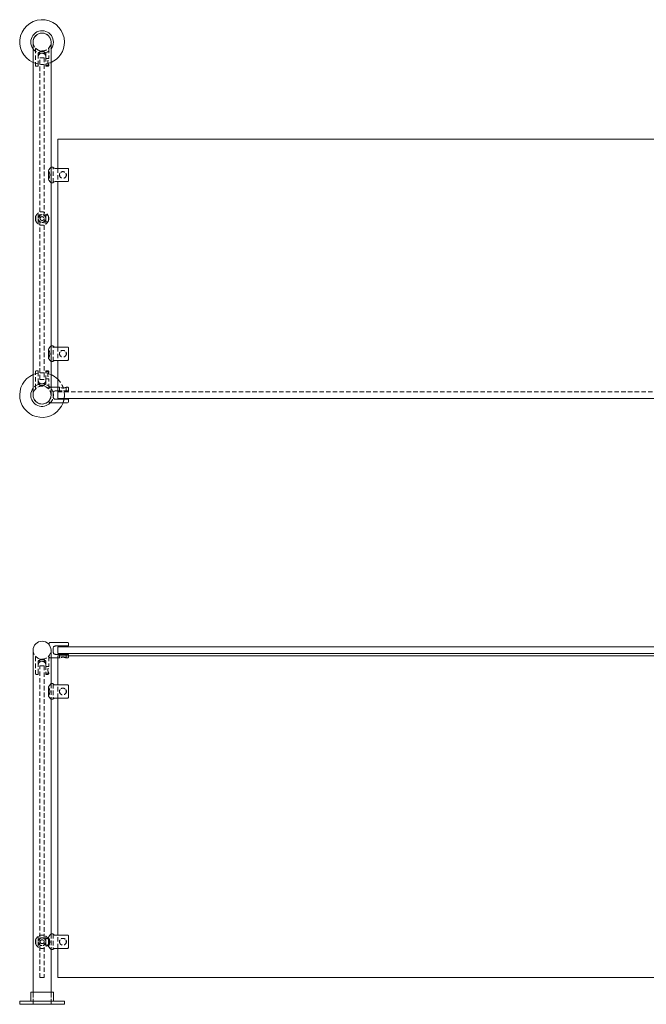
# Model space of a CAD drawing. Units: inches. Extents: x -1 to 143, y 0 to 55.
# Drawn here: x -1 to 34, y 0 to 55 of the extents above; entities that cross this region are included whole.
import ezdxf

# ---------------------------------------------------------------- set-up
doc = ezdxf.new("R2010")
doc.units = ezdxf.units.IN
doc.header["$MEASUREMENT"] = 0
doc.linetypes.add('HIDDEN', pattern=[0.375, 0.25, -0.125])

msp = doc.modelspace()

# ---------------------------------------------------------------- linework, layer by layer
at = {"lineweight": 0}
for p, q in [((-0.5, 53.833), (-0.5, 34.083)), ((0.5, 53.833), (0.5, 46.833)), ((35.125, 48.396), (0.875, 48.396)), ((0.875, 48.396), (0.875, 46.765)), ((0.5, 46.833), (0.625, 46.833)), ((0.625, 46.833), (0.625, 46.819)), ((0.354, 46.653), (0.354, 46.138)), ((0.75, 46.765), (1.429, 46.765)), ((1.479, 46.087), (1.479, 46.704)), ((0.5, 45.958), (0.625, 45.958)), ((0.5, 45.958), (0.5, 36.833)), ((0.625, 45.972), (0.625, 45.958)), ((1.429, 46.026), (0.75, 46.026)), ((0.875, 46.026), (0.875, 36.765)), ((0.354, 36.653), (0.354, 36.138)), ((0.5, 36.833), (0.625, 36.833)), ((0.625, 36.833), (0.625, 36.819)), ((0.75, 36.765), (1.429, 36.765)), ((1.479, 36.087), (1.479, 36.704)), ((0.5, 35.958), (0.625, 35.958)), ((0.5, 35.958), (0.5, 34.083)), ((0.625, 35.972), (0.625, 35.958)), ((1.429, 36.026), (0.75, 36.026)), ((0.875, 36.026), (0.875, 33.896)), ((0.5, 34.521), (0.875, 34.521)), ((0.625, 33.974), (0.625, 34.192)), ((0.75, 34.317), (0.875, 34.317)), ((0.438, 33.646), (0.354, 33.73)), ((0.438, 33.646), (1.429, 33.646)), ((1.429, 33.849), (0.75, 33.849)), ((0.875, 33.896), (35.125, 33.896)), ((1.479, 33.849), (1.479, 33.696))]:
    msp.add_line(p, q, dxfattribs=at)
at = {"linetype": 'HIDDEN', "lineweight": 0}
for p, q in [((-0.375, 53.458), (-0.354, 53.48)), ((-0.375, 53.458), (-0.375, 52.53)), ((0.354, 53.48), (0.375, 53.458)), ((0.375, 53.458), (0.375, 52.917)), ((0, 53.208), (-0.219, 53.208)), ((-0.219, 52.989), (-0.219, 53.208)), ((-0.219, 52.53), (-0.219, 52.989)), ((-0.106, 53.302), (-0.214, 53.208)), ((-0.125, 52.958), (0.125, 52.958)), ((-0.125, 34.958), (-0.125, 52.958)), ((-0.106, 53.344), (-0.106, 53.302)), ((0.106, 53.302), (-0.106, 53.302)), ((0.219, 53.208), (0, 53.208)), ((0.106, 53.344), (0.106, 53.302)), ((0.106, 53.302), (0.214, 53.208)), ((0.125, 52.958), (0.125, 34.958)), ((0.219, 52.989), (0.219, 53.208)), ((0.219, 52.989), (0.219, 52.53)), ((0.219, 52.917), (0.375, 52.917)), ((-0.219, 52.48), (-0.325, 52.48)), ((0.219, 52.542), (0.365, 52.542)), ((0.325, 52.48), (0.219, 52.48)), ((0.375, 52.56), (0.375, 52.53)), ((0.5, 45.958), (0.5, 46.833)), ((0.5, 46.833), (0.5, 45.958)), ((0.625, 45.972), (0.625, 46.819)), ((0.875, 46.765), (0.875, 46.026)), ((-0.354, 44.083), (-0.354, 43.833)), ((-0.219, 43.958), (-0.219, 44.263)), ((0.219, 43.958), (0.219, 44.263)), ((0.219, 44.146), (0.325, 44.146)), ((0.354, 44.083), (0.354, 43.833)), ((-0.219, 43.653), (-0.219, 43.958)), ((0.219, 43.653), (0.219, 43.958)), ((0.219, 43.771), (0.325, 43.771)), ((0.5, 35.958), (0.5, 36.833)), ((0.5, 36.833), (0.5, 35.958)), ((0.625, 35.972), (0.625, 36.819)), ((0.875, 36.765), (0.875, 36.026)), ((-0.375, 34.458), (-0.375, 35.387)), ((-0.219, 35.437), (-0.325, 35.437)), ((-0.219, 35.387), (-0.219, 34.927)), ((0.325, 35.437), (0.219, 35.437)), ((0.219, 34.927), (0.219, 35.387)), ((0.219, 35.374), (0.365, 35.374)), ((0.375, 35.356), (0.375, 35.387)), ((-0.219, 34.927), (-0.219, 34.708)), ((0, 34.708), (-0.219, 34.708)), ((-0.106, 34.614), (-0.214, 34.708)), ((-0.125, 34.958), (0.125, 34.958)), ((0.219, 34.708), (0, 34.708)), ((0.106, 34.614), (0.214, 34.708)), ((0.219, 34.999), (0.375, 34.999)), ((0.219, 34.927), (0.219, 34.708)), ((0.375, 34.458), (0.375, 34.999)), ((-0.375, 34.458), (-0.354, 34.437)), ((0.106, 34.614), (-0.106, 34.614)), ((-0.106, 34.572), (-0.106, 34.614)), ((0.106, 34.572), (0.106, 34.614)), ((0.354, 34.437), (0.438, 34.521)), ((0.438, 34.521), (0.5, 34.521)), ((0.875, 34.521), (0.966, 34.521)), ((0.875, 34.317), (1.429, 34.317)), ((0.875, 34.271), (35.125, 34.271)), ((0.979, 34.508), (0.966, 34.521)), ((0.979, 34.508), (1.01, 34.508)), ((0.979, 34.508), (0.979, 34.317)), ((1.322, 34.508), (1.354, 34.508)), ((1.354, 34.508), (1.366, 34.521)), ((1.354, 34.508), (1.354, 34.317)), ((1.366, 34.521), (1.429, 34.521)), ((1.479, 34.471), (1.479, 34.317))]:
    msp.add_line(p, q, dxfattribs=at)
at = {"lineweight": 0, "extrusion": (0, 1, -2.22045e-16)}
for p, q in [((0.438, 20.25), (0.354, 20.166)), ((0.438, 20.25), (1.429, 20.25)), ((0.625, 19.922), (0.625, 19.703)), ((1.429, 20.047), (0.75, 20.047)), ((0.875, 20), (35.125, 20)), ((0.875, 20), (0.875, 19.625)), ((1.479, 20.047), (1.479, 20.2)), ((-0.5, 19.813), (-0.5, 0.68)), ((0.5, 19.813), (0.5, 17.938)), ((0.5, 19.375), (0.875, 19.375)), ((0.75, 19.578), (1.429, 19.578)), ((0.875, 19.625), (35.125, 19.625)), ((0.875, 17.869), (0.875, 19.5)), ((0.875, 19.5), (35.125, 19.5)), ((1.479, 19.5), (1.479, 19.578)), ((0.354, 17.242), (0.354, 17.758)), ((0.5, 17.938), (0.625, 17.938)), ((0.625, 17.924), (0.625, 17.938)), ((1.429, 17.869), (0.75, 17.869)), ((1.479, 17.809), (1.479, 17.191)), ((0.625, 17.062), (0.625, 17.076)), ((0.75, 17.131), (1.429, 17.131)), ((0.875, 3.869), (0.875, 17.131)), ((0.5, 17.062), (0.625, 17.062)), ((0.5, 17.062), (0.5, 3.938)), ((0.5, 3.938), (0.625, 3.938)), ((0.625, 3.924), (0.625, 3.938)), ((1.429, 3.869), (0.75, 3.869)), ((0.354, 3.242), (0.354, 3.758)), ((1.479, 3.809), (1.479, 3.191)), ((0.5, 3.063), (0.625, 3.063)), ((0.5, 3.063), (0.5, 0.68)), ((0.625, 3.063), (0.625, 3.076)), ((0.75, 3.131), (1.429, 3.131)), ((0.875, 1.5), (0.875, 3.131)), ((0.875, 1.5), (35.125, 1.5)), ((-0.632, 0.68), (0.632, 0.68)), ((-0.632, 0.18), (-0.632, 0.68)), ((0.632, 0.18), (0.632, 0.68)), ((1.25, 0.18), (-1.25, 0.18)), ((-1.25, 0), (-1.25, 0.18)), ((1.25, 0), (-1.25, 0)), ((1.25, 0), (1.25, 0.18))]:
    msp.add_line(p, q, dxfattribs=at)
at = {"linetype": 'HIDDEN', "lineweight": 0, "extrusion": (0, 1, -2.22045e-16)}
for p, q in [((-0.375, 19.438), (-0.354, 19.459)), ((-0.375, 19.438), (-0.375, 18.509)), ((-0.106, 19.281), (-0.214, 19.188)), ((-0.106, 19.324), (-0.106, 19.281)), ((0.106, 19.281), (-0.106, 19.281)), ((0.106, 19.324), (0.106, 19.281)), ((0.106, 19.281), (0.214, 19.188)), ((0.354, 19.459), (0.438, 19.375)), ((0.375, 19.438), (0.375, 18.896)), ((0.438, 19.375), (0.5, 19.375)), ((0.875, 19.375), (0.966, 19.375)), ((0.979, 19.388), (0.966, 19.375)), ((0.979, 19.388), (0.979, 19.578)), ((0.979, 19.388), (1.01, 19.388)), ((1.322, 19.388), (1.354, 19.388)), ((1.354, 19.388), (1.354, 19.578)), ((1.354, 19.388), (1.366, 19.375)), ((1.366, 19.375), (1.429, 19.375)), ((1.479, 19.425), (1.479, 19.5)), ((0, 19.188), (-0.219, 19.188)), ((-0.219, 18.969), (-0.219, 19.188)), ((-0.219, 18.509), (-0.219, 18.969)), ((-0.125, 1.5), (-0.125, 18.937)), ((-0.125, 18.937), (0.125, 18.937)), ((0.219, 19.188), (0, 19.188)), ((0.125, 18.937), (0.125, 1.5)), ((0.219, 18.969), (0.219, 19.188)), ((0.219, 18.969), (0.219, 18.509)), ((0.219, 18.896), (0.375, 18.896)), ((-0.219, 18.459), (-0.325, 18.459)), ((0.219, 18.521), (0.365, 18.521)), ((0.325, 18.459), (0.219, 18.459)), ((0.375, 18.539), (0.375, 18.509)), ((0.5, 17.938), (0.5, 17.062)), ((0.5, 17.938), (0.5, 17.062)), ((0.625, 17.924), (0.625, 17.076)), ((0.875, 17.131), (0.875, 17.869)), ((0.5, 3.938), (0.5, 3.063)), ((0.5, 3.938), (0.5, 3.063)), ((0.625, 3.924), (0.625, 3.076)), ((0.875, 3.131), (0.875, 3.869)), ((-0.354, 3.375), (-0.354, 3.625)), ((-0.219, 3.805), (-0.219, 3.5)), ((-0.219, 3.5), (-0.219, 3.195)), ((0.219, 3.805), (0.219, 3.5)), ((0.219, 3.688), (0.325, 3.688)), ((0.219, 3.5), (0.219, 3.195)), ((0.219, 3.313), (0.325, 3.313)), ((-0.125, 1.5), (0.125, 1.5)), ((-0.502, 0), (-0.502, 0.68)), ((-0.5, 0.68), (-0.5, 0)), ((0.5, 0.68), (0.5, 0)), ((0.502, 0), (0.502, 0.68))]:
    msp.add_line(p, q, dxfattribs=at)
at = {"linetype": 'HIDDEN', "lineweight": 0}
for centre, radius in [((1.166, 46.396), 0.188), ((0, 43.958), 0.214), ((1.166, 36.396), 0.188), ((0, 3.5), 0.214)]:
    msp.add_circle(centre, radius, dxfattribs=at)
at = {"linetype": 'HIDDEN', "lineweight": 0, "extrusion": (0, -2.22045e-16, -1)}
for centre in [(-1.166, 17.5), (-1.166, 3.5)]:
    msp.add_circle(centre, 0.188, dxfattribs=at)
at = {"lineweight": 0}
for centre, radius, start, end in [((0, 53.833), 1.25, 0, 246.4218), ((0, 53.833), 0.632, 322.2336, 180), ((0, 53.833), 0.502, 0, 185.7177), ((0, 53.833), 0.5, 0, 180), ((0, 53.833), 0.633, 180, 217.7664), ((0, 53.833), 0.503, 354.2823, 0), ((0, 53.833), 1.25, 293.5782, 0), ((0, 46.396), 0.438, 323.9129, 36.0871), ((0, 36.396), 0.438, 323.9129, 36.0871), ((0, 34.083), 1.25, 113.5782, 339.5127), ((0, 34.083), 1.25, 45.573, 66.4218), ((0, 34.083), 0.632, 142.2336, 180), ((0, 34.083), 0.633, 351.1678, 8.8322), ((0, 34.083), 0.633, 180, 316.2352), ((0, 34.083), 0.502, 174.2823, 315), ((0, 34.083), 0.5, 180, 0), ((0, 34.083), 1.25, 349.1931, 351.3731), ((1.429, 33.696), 0.05, 270, 360), ((0, 19.813), 0.5, 0, 180)]:
    msp.add_arc(centre, radius, start, end, dxfattribs=at)
at = {"linetype": 'HIDDEN', "lineweight": 0}
for centre, radius, start, end in [((0, 53.833), 0.5, 180, 270), ((0, 53.833), 0.502, 185.7177, 354.2823), ((0, 53.833), 0.632, 217.7664, 322.2336), ((0, 53.833), 0.5, 270, 0), ((0, 53.833), 1.25, 246.4218, 293.5782), ((-0.325, 52.53), 0.05, 180, 270), ((0.325, 52.53), 0.05, 270, 0), ((0, 43.958), 0.375, 160.5288, 199.4712), ((0, 43.958), 0.219, 90, 270), ((0, 43.958), 0.219, 270, 90), ((0, 43.958), 0.375, 340.5288, 19.4712), ((0, 34.083), 1.25, 66.4218, 113.5782), ((-0.325, 35.387), 0.05, 90, 180), ((0.325, 35.387), 0.05, 0, 90), ((0, 34.083), 0.632, 8.8322, 142.2336), ((0, 34.083), 1.25, 0, 45.573), ((0, 34.083), 0.502, 0, 174.2823), ((0, 34.083), 0.5, 90, 180), ((0, 34.083), 0.5, 0, 90), ((1.429, 34.471), 0.05, 0, 90), ((0, 34.083), 0.503, 315, 0), ((0, 34.083), 0.633, 316.2352, 351.1678), ((0, 34.083), 1.25, 339.5127, 349.1931), ((0, 34.083), 1.25, 351.3731, 0), ((0, 19.813), 0.5, 180, 270), ((0, 19.813), 0.5, 270, 0), ((0, 3.5), 0.375, 160.5288, 199.4712), ((0, 3.5), 0.375, 340.5288, 19.4712)]:
    msp.add_arc(centre, radius, start, end, dxfattribs=at)
at = {"lineweight": 0, "extrusion": (0, -2.22045e-16, -1)}
for centre, radius, start, end in [((-1.429, 20.2), 0.05, 90, 180), ((0, 17.5), 0.438, 143.9129, 216.0871), ((0, 3.5), 0.438, 143.9129, 216.0871)]:
    msp.add_arc(centre, radius, start, end, dxfattribs=at)
at = {"linetype": 'HIDDEN', "lineweight": 0, "extrusion": (0, -2.22045e-16, -1)}
for centre, radius, start, end in [((-1.429, 19.425), 0.05, 180, 270), ((0.325, 18.509), 0.05, 270, 0), ((-0.325, 18.509), 0.05, 180, 270), ((0, 3.5), 0.219, 270, 90), ((0, 3.5), 0.219, 90, 270)]:
    msp.add_arc(centre, radius, start, end, dxfattribs=at)
at = {"linetype": 'HIDDEN', "lineweight": 0}
for points, knots in [([(-0.219, 52.989), (-0.219, 52.99), (-0.219, 52.991), (-0.219, 52.994), (-0.219, 52.996), (-0.218, 53.002), (-0.218, 53.006), (-0.216, 53.024), (-0.214, 53.037), (-0.204, 53.072), (-0.194, 53.092), (-0.167, 53.133), (-0.148, 53.153), (-0.11, 53.18), (-0.092, 53.189), (-0.06, 53.2), (-0.047, 53.203), (-0.029, 53.206), (-0.025, 53.207), (-0.016, 53.208), (-0.012, 53.208), (-0.005, 53.208), (-0.003, 53.208), (0, 53.208), (0.028, 53.208), (0.058, 53.202), (0.112, 53.18), (0.136, 53.163), (0.174, 53.125), (0.19, 53.101), (0.213, 53.047), (0.219, 53.018), (0.219, 52.989)], [-1.757416, -1.757416, -1.757416, -1.757416, -1.752715, -1.752715, -1.734589, -1.734589, -1.70462, -1.70462, -1.601368, -1.601368, -1.422954, -1.422954, -1.209634, -1.209634, -1.051087, -1.051087, -0.948698, -0.948698, -0.91298, -0.91298, -0.882787, -0.882787, -0.861892, -0.861892, -0.861892, -0.647026, -0.647026, -0.432161, -0.432161, -0.216081, -0.216081, 0, 0, 0, 0]), ([(0.359, 52.577), (0.356, 52.584), (0.353, 52.59), (0.345, 52.613), (0.338, 52.634), (0.328, 52.68), (0.325, 52.705), (0.325, 52.73), (0.325, 52.754), (0.328, 52.779), (0.338, 52.825), (0.345, 52.846), (0.357, 52.878), (0.363, 52.893), (0.372, 52.912), (0.375, 52.917), (0.375, 52.917)], [-0.1746091, -0.1746091, -0.1746091, -0.1746091, -0.1443432, -0.1443432, -0.0721716, -0.0721716, 0, 0, 0, 0.0721716, 0.0721716, 0.1443432, 0.1443432, 0.2163181, 0.2163181, 0.2882929, 0.2882929, 0.2882929, 0.2882929]), ([(-0.219, 52.48), (-0.219, 52.48), (-0.219, 52.481), (-0.219, 52.487), (-0.219, 52.491), (-0.219, 52.5), (-0.219, 52.506), (-0.219, 52.517), (-0.219, 52.524), (-0.219, 52.53)], [0.682634, 0.682634, 0.682634, 0.682634, 0.7503607, 0.7503607, 0.8069229, 0.8069229, 0.8554561, 0.8554561, 0.8989874, 0.8989874, 0.8989874, 0.8989874]), ([(0.219, 52.53), (0.219, 52.524), (0.219, 52.517), (0.219, 52.506), (0.219, 52.5), (0.219, 52.491), (0.219, 52.487), (0.219, 52.481), (0.219, 52.48), (0.219, 52.48)], [0.8989874, 0.8989874, 0.8989874, 0.8989874, 0.9425187, 0.9425187, 0.9910519, 0.9910519, 1.0476142, 1.0476142, 1.1153409, 1.1153409, 1.1153409, 1.1153409]), ([(0.369, 52.555), (0.369, 52.555), (0.37, 52.556), (0.372, 52.556), (0.373, 52.556), (0.374, 52.558), (0.375, 52.558), (0.375, 52.56), (0.375, 52.56), (0.375, 52.561), (0.375, 52.562), (0.375, 52.562), (0.374, 52.562), (0.374, 52.562), (0.374, 52.562), (0.374, 52.562), (0.374, 52.562), (0.374, 52.562), (0.374, 52.562), (0.374, 52.563), (0.374, 52.563), (0.374, 52.563), (0.374, 52.563), (0.374, 52.564), (0.373, 52.565), (0.372, 52.566), (0.369, 52.57), (0.364, 52.574), (0.359, 52.577)], [0.0006837, 0.0006837, 0.0006837, 0.0006837, 0.0381274, 0.0381274, 0.0849866, 0.0849866, 0.1763784, 0.1763784, 0.1763784, 0.2200315, 0.2200315, 0.2274388, 0.2274388, 0.2303867, 0.2303867, 0.2326024, 0.2326024, 0.2350433, 0.2350433, 0.2384332, 0.2384332, 0.2464887, 0.2464887, 0.2639186, 0.2639186, 0.304071, 0.304071, 0.4733353, 0.4733353, 0.4733353, 0.4733353]), ([(0.359, 52.577), (0.362, 52.569), (0.365, 52.562), (0.368, 52.556), (0.368, 52.556), (0.369, 52.555)], [0.7511949, 0.7511949, 0.7511949, 0.7511949, 0.79290389, 0.79290389, 0.79616295, 0.79616295, 0.79616295, 0.79616295]), ([(0.966, 46.396), (0.966, 46.407), (0.968, 46.42), (0.974, 46.443), (0.979, 46.455), (0.992, 46.478), (1, 46.489), (1.01, 46.499)], [0.7103722, 0.7103722, 0.7103722, 0.7103722, 0.8012525, 0.8012525, 0.8921328, 0.8921328, 0.9965933, 0.9965933, 0.9965933, 0.9965933]), ([(1.01, 46.292), (1, 46.302), (0.992, 46.313), (0.979, 46.336), (0.974, 46.348), (0.968, 46.372), (0.966, 46.384), (0.966, 46.396)], [3.26564, 3.26564, 3.26564, 3.26564, 3.3701005, 3.3701005, 3.4609808, 3.4609808, 3.5518611, 3.5518611, 3.5518611, 3.5518611]), ([(1.322, 46.499), (1.332, 46.489), (1.341, 46.478), (1.353, 46.455), (1.358, 46.443), (1.364, 46.42), (1.366, 46.407), (1.366, 46.396)], [1.8448956, 1.8448956, 1.8448956, 1.8448956, 1.9493561, 1.9493561, 2.0402364, 2.0402364, 2.1311167, 2.1311167, 2.1311167, 2.1311167]), ([(1.366, 46.396), (1.366, 46.384), (1.364, 46.372), (1.358, 46.348), (1.353, 46.336), (1.341, 46.313), (1.332, 46.302), (1.322, 46.292)], [2.1311167, 2.1311167, 2.1311167, 2.1311167, 2.221997, 2.221997, 2.3128773, 2.3128773, 2.4173378, 2.4173378, 2.4173378, 2.4173378]), ([(-0.354, 44.083), (-0.351, 44.09), (-0.348, 44.097), (-0.326, 44.15), (-0.298, 44.191), (-0.233, 44.255), (-0.192, 44.284), (-0.101, 44.323), (-0.049, 44.333), (0, 44.333), (0.004, 44.333), (0.009, 44.333), (0.02, 44.333), (0.026, 44.332), (0.04, 44.331), (0.047, 44.33), (0.076, 44.326), (0.096, 44.321), (0.147, 44.305), (0.176, 44.291), (0.238, 44.251), (0.269, 44.222), (0.32, 44.158), (0.34, 44.122), (0.354, 44.083)], [0.324541, 0.324541, 0.324541, 0.324541, 0.383756, 0.383756, 0.767512, 0.767512, 1.143197, 1.143197, 1.518881, 1.518881, 1.518881, 1.552657, 1.552657, 1.601388, 1.601388, 1.658863, 1.658863, 1.822102, 1.822102, 2.076088, 2.076088, 2.422915, 2.422915, 2.75658, 2.75658, 2.75658, 2.75658]), ([(0.354, 43.833), (0.34, 43.794), (0.32, 43.758), (0.269, 43.694), (0.238, 43.665), (0.176, 43.625), (0.147, 43.612), (0.096, 43.595), (0.076, 43.59), (0.047, 43.586), (0.04, 43.585), (0.026, 43.584), (0.02, 43.584), (0.009, 43.583), (0.004, 43.583), (0, 43.583), (-0.049, 43.583), (-0.101, 43.593), (-0.192, 43.632), (-0.233, 43.661), (-0.298, 43.725), (-0.326, 43.766), (-0.348, 43.819), (-0.351, 43.826), (-0.354, 43.833)], [3.318945, 3.318945, 3.318945, 3.318945, 3.65261, 3.65261, 3.999437, 3.999437, 4.253423, 4.253423, 4.416662, 4.416662, 4.474137, 4.474137, 4.522868, 4.522868, 4.556644, 4.556644, 4.556644, 4.932328, 4.932328, 5.308013, 5.308013, 5.691769, 5.691769, 5.750984, 5.750984, 5.750984, 5.750984]), ([(-0.106, 43.958), (-0.106, 43.971), (-0.104, 43.986), (-0.093, 44.012), (-0.085, 44.024), (-0.066, 44.043), (-0.054, 44.051), (-0.028, 44.062), (-0.013, 44.064), (0.013, 44.064), (0.028, 44.062), (0.054, 44.051), (0.066, 44.043), (0.085, 44.024), (0.093, 44.012), (0.104, 43.986), (0.106, 43.971), (0.106, 43.945), (0.104, 43.93), (0.093, 43.904), (0.085, 43.892), (0.066, 43.874), (0.054, 43.865), (0.028, 43.855), (0.013, 43.852), (-0.013, 43.852), (-0.028, 43.855), (-0.054, 43.865), (-0.066, 43.874), (-0.085, 43.892), (-0.093, 43.904), (-0.104, 43.93), (-0.106, 43.945), (-0.106, 43.958)], [0, 0, 0, 0, 0.101997, 0.101997, 0.203995, 0.203995, 0.305985, 0.305985, 0.407975, 0.407975, 0.509965, 0.509965, 0.611955, 0.611955, 0.713952, 0.713952, 0.81595, 0.81595, 0.917947, 0.917947, 1.019944, 1.019944, 1.121934, 1.121934, 1.223924, 1.223924, 1.325914, 1.325914, 1.427904, 1.427904, 1.529902, 1.529902, 1.631899, 1.631899, 1.631899, 1.631899]), ([(0.966, 36.396), (0.966, 36.407), (0.968, 36.42), (0.974, 36.443), (0.979, 36.455), (0.992, 36.478), (1, 36.489), (1.01, 36.499)], [0.7103722, 0.7103722, 0.7103722, 0.7103722, 0.8012525, 0.8012525, 0.8921328, 0.8921328, 0.9965933, 0.9965933, 0.9965933, 0.9965933]), ([(1.01, 36.292), (1, 36.302), (0.992, 36.313), (0.979, 36.336), (0.974, 36.348), (0.968, 36.372), (0.966, 36.384), (0.966, 36.396)], [3.26564, 3.26564, 3.26564, 3.26564, 3.3701005, 3.3701005, 3.4609808, 3.4609808, 3.5518611, 3.5518611, 3.5518611, 3.5518611]), ([(1.322, 36.499), (1.332, 36.489), (1.341, 36.478), (1.353, 36.455), (1.358, 36.443), (1.364, 36.42), (1.366, 36.407), (1.366, 36.396)], [1.8448956, 1.8448956, 1.8448956, 1.8448956, 1.9493561, 1.9493561, 2.0402364, 2.0402364, 2.1311167, 2.1311167, 2.1311167, 2.1311167]), ([(1.366, 36.396), (1.366, 36.384), (1.364, 36.372), (1.358, 36.348), (1.353, 36.336), (1.341, 36.313), (1.332, 36.302), (1.322, 36.292)], [2.1311167, 2.1311167, 2.1311167, 2.1311167, 2.221997, 2.221997, 2.3128773, 2.3128773, 2.4173378, 2.4173378, 2.4173378, 2.4173378]), ([(-0.219, 35.437), (-0.219, 35.437), (-0.219, 35.435), (-0.219, 35.429), (-0.219, 35.425), (-0.219, 35.416), (-0.219, 35.41), (-0.219, 35.399), (-0.219, 35.392), (-0.219, 35.387)], [0.682634, 0.682634, 0.682634, 0.682634, 0.7503607, 0.7503607, 0.8069229, 0.8069229, 0.8554561, 0.8554561, 0.8989874, 0.8989874, 0.8989874, 0.8989874]), ([(0.219, 35.387), (0.219, 35.392), (0.219, 35.399), (0.219, 35.41), (0.219, 35.416), (0.219, 35.425), (0.219, 35.429), (0.219, 35.435), (0.219, 35.437), (0.219, 35.437)], [0.8989874, 0.8989874, 0.8989874, 0.8989874, 0.9425187, 0.9425187, 0.9910519, 0.9910519, 1.0476142, 1.0476142, 1.1153409, 1.1153409, 1.1153409, 1.1153409]), ([(0.359, 35.339), (0.356, 35.333), (0.353, 35.326), (0.345, 35.303), (0.338, 35.282), (0.328, 35.236), (0.325, 35.211), (0.325, 35.187), (0.325, 35.163), (0.328, 35.137), (0.338, 35.091), (0.345, 35.07), (0.357, 35.038), (0.363, 35.023), (0.372, 35.004), (0.375, 34.999), (0.375, 34.999)], [-0.1746091, -0.1746091, -0.1746091, -0.1746091, -0.1443432, -0.1443432, -0.0721716, -0.0721716, 0, 0, 0, 0.0721716, 0.0721716, 0.1443432, 0.1443432, 0.2163181, 0.2163181, 0.2882929, 0.2882929, 0.2882929, 0.2882929]), ([(0.369, 35.361), (0.369, 35.361), (0.37, 35.36), (0.372, 35.36), (0.373, 35.36), (0.374, 35.359), (0.375, 35.358), (0.375, 35.356), (0.375, 35.356), (0.375, 35.355), (0.375, 35.354), (0.375, 35.354), (0.374, 35.354), (0.374, 35.354), (0.374, 35.354), (0.374, 35.354), (0.374, 35.354), (0.374, 35.354), (0.374, 35.354), (0.374, 35.354), (0.374, 35.353), (0.374, 35.353), (0.374, 35.353), (0.374, 35.352), (0.373, 35.351), (0.372, 35.35), (0.369, 35.346), (0.364, 35.342), (0.359, 35.339)], [0.0006837, 0.0006837, 0.0006837, 0.0006837, 0.0381274, 0.0381274, 0.0849866, 0.0849866, 0.1763784, 0.1763784, 0.1763784, 0.2200315, 0.2200315, 0.2274388, 0.2274388, 0.2303867, 0.2303867, 0.2326024, 0.2326024, 0.2350433, 0.2350433, 0.2384332, 0.2384332, 0.2464887, 0.2464887, 0.2639186, 0.2639186, 0.304071, 0.304071, 0.4733353, 0.4733353, 0.4733353, 0.4733353]), ([(0.359, 35.339), (0.362, 35.347), (0.365, 35.354), (0.368, 35.36), (0.368, 35.36), (0.369, 35.361)], [0.7511949, 0.7511949, 0.7511949, 0.7511949, 0.79290389, 0.79290389, 0.79616295, 0.79616295, 0.79616295, 0.79616295]), ([(-0.219, 34.927), (-0.219, 34.926), (-0.219, 34.926), (-0.219, 34.923), (-0.219, 34.92), (-0.218, 34.914), (-0.218, 34.91), (-0.216, 34.893), (-0.214, 34.879), (-0.204, 34.844), (-0.194, 34.824), (-0.167, 34.783), (-0.148, 34.764), (-0.11, 34.737), (-0.092, 34.727), (-0.06, 34.716), (-0.047, 34.713), (-0.029, 34.71), (-0.025, 34.709), (-0.016, 34.709), (-0.012, 34.708), (-0.005, 34.708), (-0.003, 34.708), (0, 34.708), (0.028, 34.708), (0.058, 34.714), (0.112, 34.736), (0.136, 34.753), (0.174, 34.791), (0.19, 34.815), (0.213, 34.869), (0.219, 34.898), (0.219, 34.927)], [-1.757416, -1.757416, -1.757416, -1.757416, -1.752715, -1.752715, -1.734589, -1.734589, -1.70462, -1.70462, -1.601368, -1.601368, -1.422954, -1.422954, -1.209634, -1.209634, -1.051087, -1.051087, -0.948698, -0.948698, -0.91298, -0.91298, -0.882787, -0.882787, -0.861892, -0.861892, -0.861892, -0.647026, -0.647026, -0.432161, -0.432161, -0.216081, -0.216081, 0, 0, 0, 0]), ([(1.01, 34.508), (1, 34.511), (0.992, 34.513), (0.979, 34.517), (0.974, 34.518), (0.968, 34.52), (0.966, 34.521), (0.966, 34.521)], [3.26564, 3.26564, 3.26564, 3.26564, 3.3701005, 3.3701005, 3.4609808, 3.4609808, 3.5518611, 3.5518611, 3.5518611, 3.5518611]), ([(1.322, 34.508), (1.315, 34.505), (1.307, 34.503), (1.282, 34.495), (1.261, 34.489), (1.215, 34.481), (1.19, 34.478), (1.166, 34.478), (1.142, 34.478), (1.117, 34.481), (1.071, 34.489), (1.05, 34.495), (1.025, 34.503), (1.017, 34.505), (1.01, 34.508)], [0.9659635, 0.9659635, 0.9659635, 0.9659635, 1.0029905, 1.0029905, 1.0746887, 1.0746887, 1.1463869, 1.1463869, 1.1463869, 1.2180851, 1.2180851, 1.2897833, 1.2897833, 1.3268103, 1.3268103, 1.3268103, 1.3268103]), ([(1.366, 34.521), (1.366, 34.521), (1.364, 34.52), (1.358, 34.518), (1.353, 34.517), (1.341, 34.513), (1.332, 34.511), (1.322, 34.508)], [2.1311167, 2.1311167, 2.1311167, 2.1311167, 2.221997, 2.221997, 2.3128773, 2.3128773, 2.4173378, 2.4173378, 2.4173378, 2.4173378]), ([(1.429, 34.317), (1.434, 34.317), (1.441, 34.317), (1.452, 34.317), (1.458, 34.317), (1.467, 34.317), (1.472, 34.317), (1.477, 34.317), (1.479, 34.317), (1.479, 34.317)], [0.8545132, 0.8545132, 0.8545132, 0.8545132, 0.8987605, 0.8987605, 0.9470899, 0.9470899, 1.001629, 1.001629, 1.0639051, 1.0639051, 1.0639051, 1.0639051]), ([(1.01, 19.388), (1, 19.385), (0.992, 19.383), (0.979, 19.379), (0.974, 19.377), (0.968, 19.375), (0.966, 19.375), (0.966, 19.375)], [3.26564, 3.26564, 3.26564, 3.26564, 3.3701005, 3.3701005, 3.4609808, 3.4609808, 3.5518611, 3.5518611, 3.5518611, 3.5518611]), ([(1.322, 19.388), (1.315, 19.39), (1.307, 19.393), (1.282, 19.401), (1.261, 19.407), (1.215, 19.415), (1.19, 19.417), (1.166, 19.417), (1.142, 19.417), (1.117, 19.415), (1.071, 19.407), (1.05, 19.401), (1.025, 19.393), (1.017, 19.39), (1.01, 19.388)], [0.9659635, 0.9659635, 0.9659635, 0.9659635, 1.0029905, 1.0029905, 1.0746887, 1.0746887, 1.1463869, 1.1463869, 1.1463869, 1.2180851, 1.2180851, 1.2897833, 1.2897833, 1.3268103, 1.3268103, 1.3268103, 1.3268103]), ([(1.366, 19.375), (1.366, 19.375), (1.364, 19.375), (1.358, 19.377), (1.353, 19.379), (1.341, 19.383), (1.332, 19.385), (1.322, 19.388)], [2.1311167, 2.1311167, 2.1311167, 2.1311167, 2.221997, 2.221997, 2.3128773, 2.3128773, 2.4173378, 2.4173378, 2.4173378, 2.4173378]), ([(-0.219, 18.969), (-0.219, 18.969), (-0.219, 18.97), (-0.219, 18.973), (-0.219, 18.975), (-0.218, 18.982), (-0.218, 18.986), (-0.216, 19.003), (-0.214, 19.016), (-0.204, 19.051), (-0.194, 19.072), (-0.167, 19.113), (-0.148, 19.132), (-0.11, 19.159), (-0.092, 19.168), (-0.06, 19.18), (-0.047, 19.183), (-0.029, 19.186), (-0.025, 19.186), (-0.016, 19.187), (-0.012, 19.187), (-0.005, 19.187), (-0.003, 19.188), (0, 19.188), (0.028, 19.188), (0.058, 19.182), (0.112, 19.159), (0.136, 19.142), (0.174, 19.104), (0.19, 19.08), (0.213, 19.027), (0.219, 18.997), (0.219, 18.969)], [-1.757416, -1.757416, -1.757416, -1.757416, -1.752715, -1.752715, -1.734589, -1.734589, -1.70462, -1.70462, -1.601368, -1.601368, -1.422954, -1.422954, -1.209634, -1.209634, -1.051087, -1.051087, -0.948698, -0.948698, -0.91298, -0.91298, -0.882787, -0.882787, -0.861892, -0.861892, -0.861892, -0.647026, -0.647026, -0.432161, -0.432161, -0.216081, -0.216081, 0, 0, 0, 0]), ([(0.359, 18.557), (0.356, 18.563), (0.353, 18.569), (0.345, 18.593), (0.338, 18.614), (0.328, 18.66), (0.325, 18.685), (0.325, 18.709), (0.325, 18.733), (0.328, 18.758), (0.338, 18.804), (0.345, 18.825), (0.357, 18.858), (0.363, 18.872), (0.372, 18.892), (0.375, 18.896), (0.375, 18.896)], [-0.1746091, -0.1746091, -0.1746091, -0.1746091, -0.1443432, -0.1443432, -0.0721716, -0.0721716, 0, 0, 0, 0.0721716, 0.0721716, 0.1443432, 0.1443432, 0.2163181, 0.2163181, 0.2882929, 0.2882929, 0.2882929, 0.2882929]), ([(-0.219, 18.459), (-0.219, 18.459), (-0.219, 18.461), (-0.219, 18.466), (-0.219, 18.47), (-0.219, 18.48), (-0.219, 18.486), (-0.219, 18.497), (-0.219, 18.503), (-0.219, 18.509)], [0.682634, 0.682634, 0.682634, 0.682634, 0.7503607, 0.7503607, 0.8069229, 0.8069229, 0.8554561, 0.8554561, 0.8989874, 0.8989874, 0.8989874, 0.8989874]), ([(0.219, 18.509), (0.219, 18.503), (0.219, 18.497), (0.219, 18.486), (0.219, 18.48), (0.219, 18.47), (0.219, 18.466), (0.219, 18.461), (0.219, 18.459), (0.219, 18.459)], [0.8989874, 0.8989874, 0.8989874, 0.8989874, 0.9425187, 0.9425187, 0.9910519, 0.9910519, 1.0476142, 1.0476142, 1.1153409, 1.1153409, 1.1153409, 1.1153409]), ([(0.369, 18.535), (0.369, 18.535), (0.37, 18.535), (0.372, 18.536), (0.373, 18.536), (0.374, 18.537), (0.375, 18.538), (0.375, 18.539), (0.375, 18.54), (0.375, 18.54), (0.375, 18.541), (0.375, 18.541), (0.374, 18.541), (0.374, 18.542), (0.374, 18.542), (0.374, 18.542), (0.374, 18.542), (0.374, 18.542), (0.374, 18.542), (0.374, 18.542), (0.374, 18.542), (0.374, 18.542), (0.374, 18.543), (0.374, 18.543), (0.373, 18.544), (0.372, 18.545), (0.369, 18.55), (0.364, 18.554), (0.359, 18.557)], [0.0006837, 0.0006837, 0.0006837, 0.0006837, 0.0381274, 0.0381274, 0.0849866, 0.0849866, 0.1763784, 0.1763784, 0.1763784, 0.2200315, 0.2200315, 0.2274388, 0.2274388, 0.2303867, 0.2303867, 0.2326024, 0.2326024, 0.2350433, 0.2350433, 0.2384332, 0.2384332, 0.2464887, 0.2464887, 0.2639186, 0.2639186, 0.304071, 0.304071, 0.4733353, 0.4733353, 0.4733353, 0.4733353]), ([(0.359, 18.557), (0.362, 18.549), (0.365, 18.542), (0.368, 18.536), (0.368, 18.535), (0.369, 18.535)], [0.7511949, 0.7511949, 0.7511949, 0.7511949, 0.79290389, 0.79290389, 0.79616295, 0.79616295, 0.79616295, 0.79616295]), ([(1.01, 17.604), (1, 17.594), (0.992, 17.582), (0.979, 17.559), (0.974, 17.548), (0.968, 17.524), (0.966, 17.512), (0.966, 17.5)], [3.26564, 3.26564, 3.26564, 3.26564, 3.3701005, 3.3701005, 3.4609808, 3.4609808, 3.5518611, 3.5518611, 3.5518611, 3.5518611]), ([(0.966, 17.5), (0.966, 17.488), (0.968, 17.476), (0.974, 17.452), (0.979, 17.441), (0.992, 17.418), (1, 17.406), (1.01, 17.396)], [0.7103722, 0.7103722, 0.7103722, 0.7103722, 0.8012525, 0.8012525, 0.8921328, 0.8921328, 0.9965933, 0.9965933, 0.9965933, 0.9965933]), ([(1.366, 17.5), (1.366, 17.512), (1.364, 17.524), (1.358, 17.548), (1.353, 17.559), (1.341, 17.582), (1.332, 17.594), (1.322, 17.604)], [2.1311167, 2.1311167, 2.1311167, 2.1311167, 2.221997, 2.221997, 2.3128773, 2.3128773, 2.4173378, 2.4173378, 2.4173378, 2.4173378]), ([(1.322, 17.396), (1.332, 17.406), (1.341, 17.418), (1.353, 17.441), (1.358, 17.452), (1.364, 17.476), (1.366, 17.488), (1.366, 17.5)], [1.8448956, 1.8448956, 1.8448956, 1.8448956, 1.9493561, 1.9493561, 2.0402364, 2.0402364, 2.1311167, 2.1311167, 2.1311167, 2.1311167]), ([(0.354, 3.625), (0.34, 3.664), (0.32, 3.7), (0.269, 3.764), (0.238, 3.793), (0.176, 3.833), (0.147, 3.846), (0.096, 3.863), (0.076, 3.868), (0.047, 3.872), (0.04, 3.873), (0.026, 3.874), (0.02, 3.875), (0.009, 3.875), (0.004, 3.875), (0, 3.875), (-0.049, 3.875), (-0.101, 3.865), (-0.192, 3.826), (-0.233, 3.797), (-0.298, 3.733), (-0.326, 3.692), (-0.348, 3.639), (-0.351, 3.632), (-0.354, 3.625)], [3.318945, 3.318945, 3.318945, 3.318945, 3.65261, 3.65261, 3.999437, 3.999437, 4.253423, 4.253423, 4.416662, 4.416662, 4.474137, 4.474137, 4.522868, 4.522868, 4.556644, 4.556644, 4.556644, 4.932328, 4.932328, 5.308013, 5.308013, 5.691769, 5.691769, 5.750984, 5.750984, 5.750984, 5.750984]), ([(-0.354, 3.375), (-0.351, 3.368), (-0.348, 3.361), (-0.326, 3.308), (-0.298, 3.267), (-0.233, 3.203), (-0.192, 3.174), (-0.101, 3.135), (-0.049, 3.125), (0, 3.125), (0.004, 3.125), (0.009, 3.125), (0.02, 3.125), (0.026, 3.126), (0.04, 3.127), (0.047, 3.128), (0.076, 3.132), (0.096, 3.137), (0.147, 3.154), (0.176, 3.167), (0.238, 3.207), (0.269, 3.236), (0.32, 3.3), (0.34, 3.336), (0.354, 3.375)], [0.324541, 0.324541, 0.324541, 0.324541, 0.383756, 0.383756, 0.767512, 0.767512, 1.143197, 1.143197, 1.518881, 1.518881, 1.518881, 1.552657, 1.552657, 1.601388, 1.601388, 1.658863, 1.658863, 1.822102, 1.822102, 2.076088, 2.076088, 2.422915, 2.422915, 2.75658, 2.75658, 2.75658, 2.75658]), ([(-0.106, 3.5), (-0.106, 3.487), (-0.104, 3.472), (-0.093, 3.446), (-0.085, 3.434), (-0.066, 3.415), (-0.054, 3.407), (-0.028, 3.396), (-0.013, 3.394), (0.013, 3.394), (0.028, 3.396), (0.054, 3.407), (0.066, 3.415), (0.085, 3.434), (0.093, 3.446), (0.104, 3.472), (0.106, 3.487), (0.106, 3.513), (0.104, 3.528), (0.093, 3.554), (0.085, 3.566), (0.066, 3.585), (0.054, 3.593), (0.028, 3.604), (0.013, 3.606), (-0.013, 3.606), (-0.028, 3.604), (-0.054, 3.593), (-0.066, 3.585), (-0.085, 3.566), (-0.093, 3.554), (-0.104, 3.528), (-0.106, 3.513), (-0.106, 3.5)], [0, 0, 0, 0, 0.101997, 0.101997, 0.203995, 0.203995, 0.305985, 0.305985, 0.407975, 0.407975, 0.509965, 0.509965, 0.611955, 0.611955, 0.713952, 0.713952, 0.81595, 0.81595, 0.917947, 0.917947, 1.019944, 1.019944, 1.121934, 1.121934, 1.223924, 1.223924, 1.325914, 1.325914, 1.427904, 1.427904, 1.529902, 1.529902, 1.631899, 1.631899, 1.631899, 1.631899]), ([(1.01, 3.604), (1, 3.594), (0.992, 3.582), (0.979, 3.559), (0.974, 3.548), (0.968, 3.524), (0.966, 3.512), (0.966, 3.5)], [3.26564, 3.26564, 3.26564, 3.26564, 3.3701005, 3.3701005, 3.4609808, 3.4609808, 3.5518611, 3.5518611, 3.5518611, 3.5518611]), ([(0.966, 3.5), (0.966, 3.488), (0.968, 3.476), (0.974, 3.452), (0.979, 3.441), (0.992, 3.418), (1, 3.406), (1.01, 3.396)], [0.7103722, 0.7103722, 0.7103722, 0.7103722, 0.8012525, 0.8012525, 0.8921328, 0.8921328, 0.9965933, 0.9965933, 0.9965933, 0.9965933]), ([(1.366, 3.5), (1.366, 3.512), (1.364, 3.524), (1.358, 3.548), (1.353, 3.559), (1.341, 3.582), (1.332, 3.594), (1.322, 3.604)], [2.1311167, 2.1311167, 2.1311167, 2.1311167, 2.221997, 2.221997, 2.3128773, 2.3128773, 2.4173378, 2.4173378, 2.4173378, 2.4173378]), ([(1.322, 3.396), (1.332, 3.406), (1.341, 3.418), (1.353, 3.441), (1.358, 3.452), (1.364, 3.476), (1.366, 3.488), (1.366, 3.5)], [1.8448956, 1.8448956, 1.8448956, 1.8448956, 1.9493561, 1.9493561, 2.0402364, 2.0402364, 2.1311167, 2.1311167, 2.1311167, 2.1311167])]:
    msp.add_open_spline(points, degree=3, knots=knots, dxfattribs=at)
for points in [[(0.359, 52.577), (0.362, 52.541), (0.365, 52.532), (0.369, 52.555)], [(0.375, 52.558), (0.372, 52.553), (0.369, 52.548), (0.366, 52.543)], [(0.359, 43.848), (0.362, 43.899), (0.365, 43.969), (0.369, 44.027)], [(0.359, 35.339), (0.362, 35.375), (0.365, 35.384), (0.369, 35.361)], [(0.366, 35.373), (0.369, 35.368), (0.372, 35.363), (0.375, 35.358)], [(0.359, 18.557), (0.362, 18.52), (0.365, 18.512), (0.369, 18.535)], [(0.375, 18.538), (0.372, 18.532), (0.369, 18.527), (0.366, 18.522)], [(0.359, 3.61), (0.362, 3.559), (0.365, 3.489), (0.369, 3.431)]]:
    msp.add_open_spline(points, degree=3, dxfattribs=at)
at = {"lineweight": 0}
for points, knots in [([(0.354, 46.653), (0.367, 46.672), (0.38, 46.689), (0.421, 46.741), (0.45, 46.775), (0.479, 46.809), (0.487, 46.818), (0.497, 46.83), (0.5, 46.833), (0.5, 46.833)], [0.75424, 0.75424, 0.75424, 0.75424, 0.949465, 0.949465, 1.396838, 1.396838, 1.620524, 1.620524, 1.844211, 1.844211, 1.844211, 1.844211]), ([(0.625, 46.819), (0.625, 46.815), (0.628, 46.809), (0.642, 46.797), (0.651, 46.791), (0.674, 46.78), (0.687, 46.775), (0.717, 46.767), (0.734, 46.765), (0.75, 46.765)], [0.4814615, 0.4814615, 0.4814615, 0.4814615, 0.6100865, 0.6100865, 0.7387115, 0.7387115, 0.8596663, 0.8596663, 0.9806212, 0.9806212, 0.9806212, 0.9806212]), ([(1.429, 46.765), (1.434, 46.765), (1.441, 46.763), (1.452, 46.758), (1.458, 46.754), (1.467, 46.744), (1.472, 46.736), (1.477, 46.722), (1.479, 46.712), (1.479, 46.704)], [0.8545132, 0.8545132, 0.8545132, 0.8545132, 0.8987605, 0.8987605, 0.9470899, 0.9470899, 1.001629, 1.001629, 1.0639051, 1.0639051, 1.0639051, 1.0639051]), ([(0.5, 45.958), (0.5, 45.958), (0.497, 45.961), (0.487, 45.973), (0.479, 45.982), (0.45, 46.017), (0.421, 46.05), (0.38, 46.102), (0.367, 46.119), (0.354, 46.138)], [5.532632, 5.532632, 5.532632, 5.532632, 5.756318, 5.756318, 5.980005, 5.980005, 6.427378, 6.427378, 6.622603, 6.622603, 6.622603, 6.622603]), ([(0.75, 46.026), (0.734, 46.026), (0.717, 46.024), (0.687, 46.017), (0.674, 46.011), (0.651, 46), (0.642, 45.994), (0.628, 45.982), (0.625, 45.976), (0.625, 45.972)], [0.9806212, 0.9806212, 0.9806212, 0.9806212, 1.101576, 1.101576, 1.2225309, 1.2225309, 1.3511559, 1.3511559, 1.4797809, 1.4797809, 1.4797809, 1.4797809]), ([(1.479, 46.087), (1.479, 46.079), (1.477, 46.069), (1.472, 46.055), (1.467, 46.047), (1.458, 46.037), (1.452, 46.033), (1.441, 46.028), (1.434, 46.026), (1.429, 46.026)], [0.6451213, 0.6451213, 0.6451213, 0.6451213, 0.7073973, 0.7073973, 0.7619365, 0.7619365, 0.8102659, 0.8102659, 0.8545132, 0.8545132, 0.8545132, 0.8545132]), ([(0.354, 36.653), (0.367, 36.672), (0.38, 36.689), (0.421, 36.741), (0.45, 36.775), (0.479, 36.809), (0.487, 36.818), (0.497, 36.83), (0.5, 36.833), (0.5, 36.833)], [0.75424, 0.75424, 0.75424, 0.75424, 0.949465, 0.949465, 1.396838, 1.396838, 1.620524, 1.620524, 1.844211, 1.844211, 1.844211, 1.844211]), ([(0.625, 36.819), (0.625, 36.815), (0.628, 36.809), (0.642, 36.797), (0.651, 36.791), (0.674, 36.78), (0.687, 36.775), (0.717, 36.767), (0.734, 36.765), (0.75, 36.765)], [0.4814615, 0.4814615, 0.4814615, 0.4814615, 0.6100865, 0.6100865, 0.7387115, 0.7387115, 0.8596663, 0.8596663, 0.9806212, 0.9806212, 0.9806212, 0.9806212]), ([(1.429, 36.765), (1.434, 36.765), (1.441, 36.763), (1.452, 36.758), (1.458, 36.754), (1.467, 36.744), (1.472, 36.736), (1.477, 36.722), (1.479, 36.712), (1.479, 36.704)], [0.8545132, 0.8545132, 0.8545132, 0.8545132, 0.8987605, 0.8987605, 0.9470899, 0.9470899, 1.001629, 1.001629, 1.0639051, 1.0639051, 1.0639051, 1.0639051]), ([(0.5, 35.958), (0.5, 35.958), (0.497, 35.961), (0.487, 35.973), (0.479, 35.982), (0.45, 36.017), (0.421, 36.05), (0.38, 36.102), (0.367, 36.119), (0.354, 36.138)], [5.532632, 5.532632, 5.532632, 5.532632, 5.756318, 5.756318, 5.980005, 5.980005, 6.427378, 6.427378, 6.622603, 6.622603, 6.622603, 6.622603]), ([(0.75, 36.026), (0.734, 36.026), (0.717, 36.024), (0.687, 36.017), (0.674, 36.011), (0.651, 36), (0.642, 35.994), (0.628, 35.982), (0.625, 35.976), (0.625, 35.972)], [0.9806212, 0.9806212, 0.9806212, 0.9806212, 1.101576, 1.101576, 1.2225309, 1.2225309, 1.3511559, 1.3511559, 1.4797809, 1.4797809, 1.4797809, 1.4797809]), ([(1.479, 36.087), (1.479, 36.079), (1.477, 36.069), (1.472, 36.055), (1.467, 36.047), (1.458, 36.037), (1.452, 36.033), (1.441, 36.028), (1.434, 36.026), (1.429, 36.026)], [0.6451213, 0.6451213, 0.6451213, 0.6451213, 0.7073973, 0.7073973, 0.7619365, 0.7619365, 0.8102659, 0.8102659, 0.8545132, 0.8545132, 0.8545132, 0.8545132]), ([(0.625, 34.192), (0.625, 34.209), (0.628, 34.226), (0.642, 34.257), (0.651, 34.271), (0.674, 34.293), (0.687, 34.302), (0.717, 34.314), (0.734, 34.317), (0.75, 34.317)], [-0.4991597, -0.4991597, -0.4991597, -0.4991597, -0.3705347, -0.3705347, -0.2419097, -0.2419097, -0.1209549, -0.1209549, 0, 0, 0, 0]), ([(0.75, 33.849), (0.734, 33.849), (0.717, 33.852), (0.687, 33.864), (0.674, 33.874), (0.651, 33.895), (0.642, 33.909), (0.628, 33.94), (0.625, 33.957), (0.625, 33.974)], [0.9806212, 0.9806212, 0.9806212, 0.9806212, 1.101576, 1.101576, 1.2225309, 1.2225309, 1.3511559, 1.3511559, 1.4797809, 1.4797809, 1.4797809, 1.4797809]), ([(1.479, 33.849), (1.479, 33.849), (1.477, 33.849), (1.472, 33.849), (1.467, 33.849), (1.458, 33.849), (1.452, 33.849), (1.441, 33.849), (1.434, 33.849), (1.429, 33.849)], [0.6451213, 0.6451213, 0.6451213, 0.6451213, 0.7073973, 0.7073973, 0.7619365, 0.7619365, 0.8102659, 0.8102659, 0.8545132, 0.8545132, 0.8545132, 0.8545132]), ([(0.75, 20.047), (0.734, 20.047), (0.717, 20.044), (0.687, 20.031), (0.674, 20.022), (0.651, 20), (0.642, 19.986), (0.628, 19.955), (0.625, 19.938), (0.625, 19.922)], [0.9806212, 0.9806212, 0.9806212, 0.9806212, 1.101576, 1.101576, 1.2225309, 1.2225309, 1.3511559, 1.3511559, 1.4797809, 1.4797809, 1.4797809, 1.4797809]), ([(1.479, 20.047), (1.479, 20.047), (1.477, 20.047), (1.472, 20.047), (1.467, 20.047), (1.458, 20.047), (1.452, 20.047), (1.441, 20.047), (1.434, 20.047), (1.429, 20.047)], [0.6451213, 0.6451213, 0.6451213, 0.6451213, 0.7073973, 0.7073973, 0.7619365, 0.7619365, 0.8102659, 0.8102659, 0.8545132, 0.8545132, 0.8545132, 0.8545132]), ([(0.625, 19.703), (0.625, 19.687), (0.628, 19.67), (0.642, 19.639), (0.651, 19.625), (0.674, 19.603), (0.687, 19.594), (0.717, 19.581), (0.734, 19.578), (0.75, 19.578)], [-0.4991597, -0.4991597, -0.4991597, -0.4991597, -0.3705347, -0.3705347, -0.2419097, -0.2419097, -0.1209549, -0.1209549, 0, 0, 0, 0]), ([(1.429, 19.578), (1.434, 19.578), (1.441, 19.578), (1.452, 19.578), (1.458, 19.578), (1.467, 19.578), (1.472, 19.578), (1.477, 19.578), (1.479, 19.578), (1.479, 19.578)], [0.8545132, 0.8545132, 0.8545132, 0.8545132, 0.8987605, 0.8987605, 0.9470899, 0.9470899, 1.001629, 1.001629, 1.0639051, 1.0639051, 1.0639051, 1.0639051]), ([(0.5, 17.938), (0.5, 17.938), (0.497, 17.934), (0.487, 17.922), (0.479, 17.914), (0.45, 17.879), (0.421, 17.846), (0.38, 17.794), (0.367, 17.776), (0.354, 17.758)], [5.532632, 5.532632, 5.532632, 5.532632, 5.756318, 5.756318, 5.980005, 5.980005, 6.427378, 6.427378, 6.622603, 6.622603, 6.622603, 6.622603]), ([(0.75, 17.869), (0.734, 17.869), (0.717, 17.872), (0.687, 17.879), (0.674, 17.884), (0.651, 17.895), (0.642, 17.902), (0.628, 17.914), (0.625, 17.919), (0.625, 17.924)], [0.9806212, 0.9806212, 0.9806212, 0.9806212, 1.101576, 1.101576, 1.2225309, 1.2225309, 1.3511559, 1.3511559, 1.4797809, 1.4797809, 1.4797809, 1.4797809]), ([(1.479, 17.809), (1.479, 17.817), (1.477, 17.826), (1.472, 17.841), (1.467, 17.848), (1.458, 17.858), (1.452, 17.863), (1.441, 17.868), (1.434, 17.869), (1.429, 17.869)], [0.6451213, 0.6451213, 0.6451213, 0.6451213, 0.7073973, 0.7073973, 0.7619365, 0.7619365, 0.8102659, 0.8102659, 0.8545132, 0.8545132, 0.8545132, 0.8545132]), ([(0.354, 17.242), (0.367, 17.224), (0.38, 17.206), (0.421, 17.154), (0.45, 17.121), (0.479, 17.086), (0.487, 17.078), (0.497, 17.066), (0.5, 17.062), (0.5, 17.062)], [0.75424, 0.75424, 0.75424, 0.75424, 0.949465, 0.949465, 1.396838, 1.396838, 1.620524, 1.620524, 1.844211, 1.844211, 1.844211, 1.844211]), ([(0.625, 17.076), (0.625, 17.081), (0.628, 17.086), (0.642, 17.098), (0.651, 17.105), (0.674, 17.116), (0.687, 17.121), (0.717, 17.128), (0.734, 17.131), (0.75, 17.131)], [0.4814615, 0.4814615, 0.4814615, 0.4814615, 0.6100865, 0.6100865, 0.7387115, 0.7387115, 0.8596663, 0.8596663, 0.9806212, 0.9806212, 0.9806212, 0.9806212]), ([(1.429, 17.131), (1.434, 17.131), (1.441, 17.132), (1.452, 17.137), (1.458, 17.142), (1.467, 17.152), (1.472, 17.159), (1.477, 17.174), (1.479, 17.183), (1.479, 17.191)], [0.8545132, 0.8545132, 0.8545132, 0.8545132, 0.8987605, 0.8987605, 0.9470899, 0.9470899, 1.001629, 1.001629, 1.0639051, 1.0639051, 1.0639051, 1.0639051]), ([(0.5, 3.938), (0.5, 3.938), (0.497, 3.934), (0.487, 3.922), (0.479, 3.914), (0.45, 3.879), (0.421, 3.846), (0.38, 3.794), (0.367, 3.776), (0.354, 3.758)], [5.532632, 5.532632, 5.532632, 5.532632, 5.756318, 5.756318, 5.980005, 5.980005, 6.427378, 6.427378, 6.622603, 6.622603, 6.622603, 6.622603]), ([(0.75, 3.869), (0.734, 3.869), (0.717, 3.872), (0.687, 3.879), (0.674, 3.884), (0.651, 3.895), (0.642, 3.902), (0.628, 3.914), (0.625, 3.919), (0.625, 3.924)], [0.9806212, 0.9806212, 0.9806212, 0.9806212, 1.101576, 1.101576, 1.2225309, 1.2225309, 1.3511559, 1.3511559, 1.4797809, 1.4797809, 1.4797809, 1.4797809]), ([(1.479, 3.809), (1.479, 3.817), (1.477, 3.826), (1.472, 3.841), (1.467, 3.848), (1.458, 3.858), (1.452, 3.863), (1.441, 3.868), (1.434, 3.869), (1.429, 3.869)], [0.6451213, 0.6451213, 0.6451213, 0.6451213, 0.7073973, 0.7073973, 0.7619365, 0.7619365, 0.8102659, 0.8102659, 0.8545132, 0.8545132, 0.8545132, 0.8545132]), ([(0.354, 3.242), (0.367, 3.224), (0.38, 3.206), (0.421, 3.154), (0.45, 3.121), (0.479, 3.086), (0.487, 3.078), (0.497, 3.066), (0.5, 3.063), (0.5, 3.063)], [0.75424, 0.75424, 0.75424, 0.75424, 0.949465, 0.949465, 1.396838, 1.396838, 1.620524, 1.620524, 1.844211, 1.844211, 1.844211, 1.844211]), ([(0.625, 3.076), (0.625, 3.081), (0.628, 3.086), (0.642, 3.098), (0.651, 3.105), (0.674, 3.116), (0.687, 3.121), (0.717, 3.128), (0.734, 3.131), (0.75, 3.131)], [0.4814615, 0.4814615, 0.4814615, 0.4814615, 0.6100865, 0.6100865, 0.7387115, 0.7387115, 0.8596663, 0.8596663, 0.9806212, 0.9806212, 0.9806212, 0.9806212]), ([(1.429, 3.131), (1.434, 3.131), (1.441, 3.132), (1.452, 3.137), (1.458, 3.142), (1.467, 3.152), (1.472, 3.159), (1.477, 3.174), (1.479, 3.183), (1.479, 3.191)], [0.8545132, 0.8545132, 0.8545132, 0.8545132, 0.8987605, 0.8987605, 0.9470899, 0.9470899, 1.001629, 1.001629, 1.0639051, 1.0639051, 1.0639051, 1.0639051])]:
    msp.add_open_spline(points, degree=3, knots=knots, dxfattribs=at)

doc.saveas('drawing.dxf')
